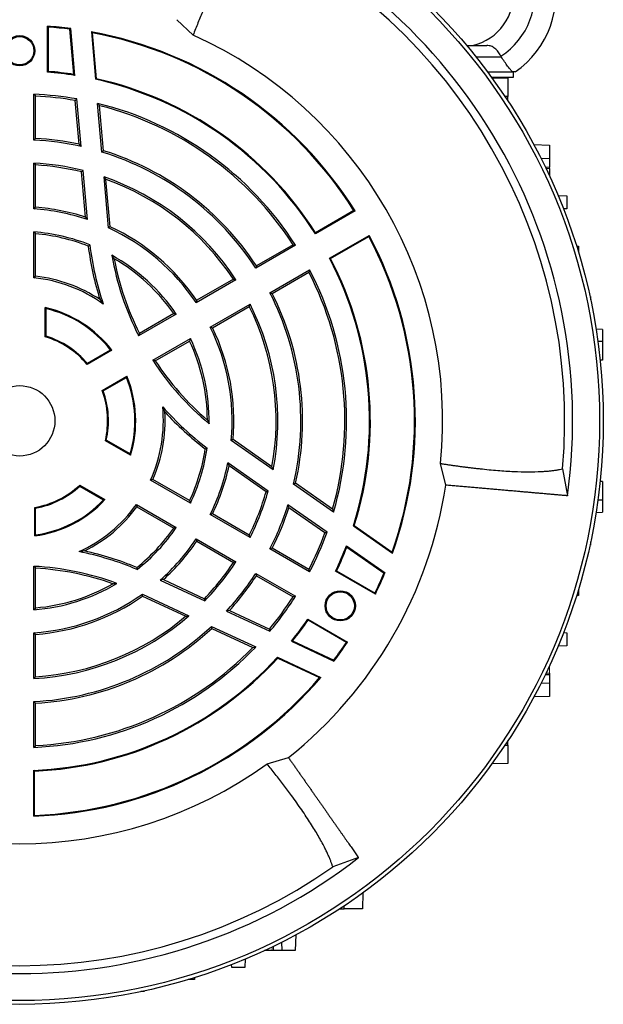
# Model space of a CAD drawing. Units: millimetres. Extents: x -1054 to 676, y -676 to 676.
# Drawn here: x -944 to -834, y -153 to 34 of the extents above; entities that cross this region are included whole.
import ezdxf

# ---------------------------------------------------------------- set-up
doc = ezdxf.new("R2010")
doc.units = ezdxf.units.MM

msp = doc.modelspace()

# ---------------------------------------------------------------- linework, layer by layer
at = {"color": 7, "linetype": 'Continuous', "lineweight": 25}
for p, q in [((-911.2, 30.81), (-914.25, 33.72)), ((-938.75, 23.8), (-938.75, 32.49)), ((-938.75, 32.49), (-938.6, 32.33)), ((-938.6, 32.33), (-938.6, 23.94)), ((-934.49, 31.92), (-934.36, 32.05)), ((-933.74, 23.36), (-934.49, 31.92)), ((-933.58, 23.19), (-934.36, 32.05)), ((-930.45, 31.44), (-929.66, 22.44)), ((-930.29, 31.26), (-929.53, 22.56)), ((-859.49, 28.84), (-855.65, 28.84)), ((-857.74, 26.71), (-852.95, 26.71)), ((-852.95, 26.71), (-852.93, 26.71)), ((-938.75, 23.8), (-938.6, 23.94)), ((-929.53, 22.56), (-929.66, 22.44)), ((-855.53, 23.84), (-850.81, 23.84)), ((-854.79, 22.84), (-850.58, 22.84)), ((-854.72, 22.75), (-851.68, 22.69)), ((-851.68, 22.69), (-851.68, 19.19)), ((-850.58, 22.84), (-850.58, 23.84)), ((-941.33, 10.94), (-941.33, 19.62)), ((-941, 11.26), (-941, 19.27)), ((-932.4, 9.73), (-933.19, 18.72)), ((-851.68, 19.19), (-852.24, 19.18)), ((-851.68, 18.34), (-851.68, 19.19)), ((-932.77, 10.15), (-933.5, 18.44)), ((-928.46, 8.69), (-929.27, 17.89)), ((-928.15, 8.94), (-928.9, 17.46)), ((-846.77, 10.08), (-843.8, 9.97)), ((-843.8, 9.97), (-843.8, 7.47)), ((-843.8, 7.47), (-845.38, 7.42)), ((-843.8, 7.47), (-843.8, 5.85)), ((-941.33, -2.08), (-941.33, 6.6)), ((-941, -1.77), (-941, 6.25)), ((-843.8, 5.6), (-843.8, 4.13)), ((-931.57, -3.61), (-932.32, 4.91)), ((-931.2, -4.08), (-932.01, 5.18)), ((-927.21, -5.67), (-928.05, 4)), ((-926.89, -5.45), (-927.68, 3.51)), ((-842.2, 0.49), (-840.55, 0.43)), ((-840.55, 0.43), (-840.55, -2.07)), ((-880.57, -2.45), (-888.08, -6.79)), ((-880.78, -2.4), (-888.03, -6.59)), ((-880.78, -2.4), (-880.57, -2.45)), ((-840.55, -2.07), (-841.15, -2.09)), ((-941.33, -15.12), (-941.33, -6.42)), ((-941, -14.82), (-941, -6.78)), ((-888.03, -6.59), (-888.08, -6.79)), ((-885.41, -11.41), (-877.9, -7.08)), ((-885.21, -11.47), (-877.96, -7.28)), ((-877.9, -7.08), (-877.96, -7.28)), ((-891.84, -8.96), (-899.35, -13.29)), ((-892.3, -8.85), (-899.24, -12.85)), ((-838.69, -9.09), (-838.33, -9.11)), ((-838.33, -9.11), (-838.33, -10.28)), ((-885.41, -11.41), (-885.21, -11.47)), ((-896.68, -17.92), (-889.17, -13.58)), ((-896.24, -18.05), (-889.3, -14.04)), ((-903.11, -15.47), (-910.62, -19.81)), ((-903.58, -15.35), (-910.52, -19.36)), ((-907.96, -24.43), (-900.44, -20.09)), ((-836.16, -18.64), (-836.03, -18.65)), ((-836.03, -18.65), (-836.03, -19.26)), ((-939.16, -26.25), (-939.16, -20.75)), ((-939, -26.13), (-939, -20.95)), ((-914.39, -21.98), (-921.5, -26.08)), ((-914.87, -21.87), (-921.36, -25.62)), ((-907.52, -24.56), (-900.58, -20.55)), ((-833.8, -24.87), (-834.99, -24.83)), ((-833.8, -24.87), (-833.8, -27.16)), ((-918.83, -30.71), (-911.72, -26.6)), ((-918.36, -30.82), (-911.87, -27.07)), ((-833.8, -27.16), (-834.65, -27.16)), ((-833.8, -27.16), (-833.8, -30.66)), ((-926.57, -28.82), (-931.23, -31.5)), ((-926.81, -28.77), (-931.19, -31.3)), ((-833.8, -30.66), (-834.22, -30.67)), ((-928.39, -36.42), (-923.73, -33.73)), ((-928.19, -36.5), (-923.81, -33.96)), ((-923.04, -48.67), (-927.8, -45.92)), ((-923.13, -48.43), (-927.62, -45.84)), ((-896.06, -51.42), (-904, -45.86)), ((-896.29, -50.85), (-903.65, -45.69)), ((-897.01, -55.44), (-904.63, -50.1)), ((-863.41, -54.33), (-864.41, -50.23)), ((-897.39, -55.57), (-904.4, -50.66)), ((-841.33, -51.24), (-840.4, -56.34)), ((-911.72, -57.71), (-919.25, -53.36)), ((-911.87, -57.25), (-918.83, -53.23)), ((-884.82, -58.88), (-891.82, -53.98)), ((-833.8, -53.65), (-834.22, -53.64)), ((-833.8, -53.65), (-833.8, -57.16)), ((-932.64, -54.3), (-927.88, -57.05)), ((-932.62, -54.5), (-928.13, -57.09)), ((-884.63, -59.42), (-892.2, -54.12)), ((-833.8, -57.16), (-834.65, -57.16)), ((-833.8, -57.16), (-833.8, -59.44)), ((-941.16, -63.92), (-941.16, -58.54)), ((-941, -63.74), (-941, -58.67)), ((-921.92, -57.99), (-914.39, -62.33)), ((-921.83, -58.42), (-914.87, -62.44)), ((-885.87, -63.24), (-893.27, -58.06)), ((-886.27, -63.36), (-893.09, -58.59)), ((-834.99, -59.48), (-833.8, -59.44)), ((-900.44, -64.22), (-907.96, -59.89)), ((-900.58, -63.76), (-907.52, -59.75)), ((-880.72, -61.98), (-880.89, -62.04)), ((-880.89, -62.04), (-873.49, -67.22)), ((-880.72, -61.98), (-873.57, -66.99)), ((-910.62, -64.51), (-903.11, -68.85)), ((-910.52, -64.95), (-903.58, -68.96)), ((-836.03, -65.05), (-836.03, -65.67)), ((-889.17, -70.73), (-896.68, -66.4)), ((-889.3, -70.27), (-896.24, -66.27)), ((-882.2, -65.81), (-874.91, -70.91)), ((-882.13, -66.03), (-875.09, -70.96)), ((-836.03, -65.67), (-836.16, -65.67)), ((-941.33, -77.89), (-941.33, -69.68)), ((-941, -77.53), (-941, -70.03)), ((-884.06, -70.53), (-884.25, -70.59)), ((-876.73, -74.93), (-884.25, -70.59)), ((-884.06, -70.53), (-876.79, -74.73)), ((-917.43, -72.28), (-909, -76.21)), ((-916.83, -72.19), (-909.08, -75.81)), ((-899.35, -71.02), (-891.84, -75.35)), ((-899.24, -71.46), (-892.3, -75.47)), ((-875.09, -70.96), (-874.91, -70.91)), ((-838.33, -74.03), (-838.33, -75.21)), ((-920.8, -74.95), (-912, -79.05)), ((-920.76, -75.33), (-912.61, -79.13)), ((-876.79, -74.73), (-876.73, -74.93)), ((-838.33, -75.21), (-838.69, -75.22)), ((-904.86, -78.14), (-896.68, -81.96)), ((-904.31, -78.03), (-896.77, -81.55)), ((-889.5, -79.68), (-881.98, -84.03)), ((-889.5, -79.68), (-889.46, -79.88)), ((-882.19, -84.08), (-889.46, -79.88)), ((-907.73, -81.04), (-899.36, -84.94)), ((-907.67, -81.43), (-899.92, -85.05)), ((-941.33, -90.92), (-941.33, -82.24)), ((-941, -90.56), (-941, -82.55)), ((-892.39, -83.8), (-884.6, -87.43)), ((-841.15, -82.23), (-840.55, -82.25)), ((-840.55, -82.25), (-840.55, -84.75)), ((-892.62, -83.85), (-884.56, -87.61)), ((-881.98, -84.03), (-882.19, -84.08)), ((-840.55, -84.75), (-842.2, -84.8)), ((-895.23, -86.87), (-887.04, -90.69)), ((-895.19, -87.05), (-895.23, -86.87)), ((-895.19, -87.05), (-887.28, -90.74)), ((-884.6, -87.43), (-884.56, -87.61)), ((-844.6, -90.13), (-843.8, -90.16)), ((-843.8, -89.91), (-843.8, -90.16)), ((-843.8, -90.16), (-843.8, -91.79)), ((-845.38, -91.73), (-843.8, -91.79)), ((-843.8, -91.79), (-843.8, -94.29)), ((-843.8, -94.29), (-846.77, -94.39)), ((-941.33, -103.93), (-941.33, -95.26)), ((-941, -103.58), (-941, -95.57)), ((-852.24, -103.5), (-851.68, -103.51)), ((-851.68, -103.51), (-851.68, -102.65)), ((-851.68, -103.51), (-851.68, -107.01)), ((-897.21, -107.05), (-893.16, -105.86)), ((-851.68, -107.01), (-854.72, -107.06)), ((-941.33, -116.94), (-941.33, -108.27)), ((-941.18, -108.41), (-941.33, -108.27)), ((-941.18, -116.79), (-941.18, -108.41)), ((-941.18, -116.79), (-941.33, -116.94)), ((-879.91, -124.79), (-884.8, -126.53)), ((-879.1, -131.43), (-879.15, -134.48)), ((-882.65, -134.48), (-882.66, -133.92)), ((-883.5, -134.48), (-882.65, -134.48)), ((-879.15, -134.48), (-882.65, -134.48)), ((-891.77, -139.39), (-891.87, -142.36)), ((-894.37, -142.36), (-894.43, -140.77)), ((-896.25, -142.36), (-897.72, -142.36)), ((-894.37, -142.36), (-895.99, -142.36)), ((-891.87, -142.36), (-894.37, -142.36)), ((-903.91, -145.6), (-903.93, -145)), ((-901.35, -143.96), (-901.41, -145.6)), ((-901.41, -145.6), (-903.91, -145.6)), ((-910.95, -147.83), (-912.12, -147.83)), ((-910.94, -147.46), (-910.95, -147.83)), ((-920.49, -150.13), (-921.1, -150.13)), ((-920.49, -150), (-920.49, -150.13))]:
    msp.add_line(p, q, dxfattribs=at)
at = {"color": 144, "linetype": 'Continuous', "lineweight": 18}
for p, q in [((-843.8, 5.85), (-844.6, 5.82)), ((-844.48, 5.57), (-843.8, 5.6)), ((-843.8, 5.6), (-843.8, 5.85)), ((-843.8, -88.44), (-843.8, -89.91)), ((-843.8, -89.91), (-844.48, -89.89)), ((-896.27, -141.68), (-896.25, -142.36)), ((-896.25, -142.36), (-895.99, -142.36)), ((-895.99, -142.36), (-896.02, -141.56))]:
    msp.add_line(p, q, dxfattribs=at)
at = {"color": 7, "linetype": 'Continuous', "lineweight": 25}
for centre, radius in [((-944, -42.16), 110.38), ((-944, -42.16), 109.67), ((-944, 27.84), 2.86), ((-944, 27.84), 2.67), ((-944, -42.16), 6.66), ((-883.38, -77.16), 2.86), ((-883.38, -77.16), 2.67)]:
    msp.add_circle(centre, radius, dxfattribs=at)
for centre, radius, start, end in [((-860.58, 38.59), 18, 304.9708, 156.8814), ((-944, -42.16), 104.57, 352.2036, 67.7964), ((-860.58, 38.59), 14, 302.7683, 161.3993), ((-944, -42.16), 103.07, 354.9416, 65.0584), ((-860.58, 38.59), 10, 282.8386, 171.0413), ((-944, -42.16), 74.83, 82.596, 85.977), ((-944, -42.16), 74.68, 82.6868, 85.8557), ((-944, -42.16), 74.83, 32.0436, 79.569), ((-944, -42.16), 74.68, 32.1607, 79.4204), ((-944, -42.16), 80, 354.2048, 65.7952), ((-944, -42.16), 66.17, 80.9407, 85.4492), ((-944, -42.16), 66.32, 81.1037, 85.3316), ((-944, -42.16), 66.17, 32.3113, 77.4875), ((-944, -42.16), 66.32, 32.4336, 77.3941), ((-944, -42.16), 61.83, 79.932, 87.5265), ((-944, -42.16), 61.5, 80.1685, 87.204), ((-944, -42.16), 61.83, 32.4735, 76.2148), ((-944, -42.16), 61.5, 32.796, 75.783), ((-944, -42.16), 53.5, 77.8872, 86.7855), ((-944, -42.16), 53.17, 77.4028, 87.1232), ((-944, -42.16), 53.17, 32.8768, 73.0072), ((-944, -42.16), 53.5, 33.2145, 72.7675), ((-944, -42.16), 48.83, 75.7813, 86.8674), ((-944, -42.16), 48.5, 76.0593, 86.4537), ((-944, -42.16), 48.83, 33.1326, 70.9364), ((-944, -42.16), 48.5, 33.5463, 70.3312), ((-944, -42.16), 40.5, 72.126, 85.752), ((-944, -42.16), 40.17, 71.4114, 86.1909), ((-944, -42.16), 40.5, 34.248, 65.0121), ((-944, -42.16), 35.83, 68.2811, 85.7291), ((-944, -42.16), 35.5, 68.5966, 85.1523), ((-944, -42.16), 40.17, 33.8091, 65.2848), ((-944, -42.16), 74.68, 340.5796, 27.8393), ((-944, -42.16), 74.83, 340.431, 27.9564), ((-874.25, -1.89), 57.25, 187.2425, 197.6353), ((-874.25, -1.89), 56.92, 187.0454, 198.6207), ((-874.25, -1.89), 53.08, 189.7202, 207.1184), ((-944, -42.16), 35.83, 34.2709, 60.8951), ((-944, -42.16), 35.5, 34.8477, 59.7588), ((-874.25, -1.89), 52.75, 190.486, 206.7397), ((-944, -42.16), 66.17, 342.5125, 27.6887), ((-944, -42.16), 66.32, 342.6059, 27.5664), ((-944, -42.16), 27.5, 56.4736, 83.7371), ((-944, -42.16), 61.5, 344.217, 27.204), ((-944, -42.16), 61.83, 343.7852, 27.5265), ((-944, -42.16), 27.17, 54.4158, 84.3633), ((-944, -42.16), 53.17, 346.9928, 27.1232), ((-944, -42.16), 53.5, 347.2325, 26.7855), ((-944, -42.16), 48.83, 349.0636, 26.8674), ((-944, -42.16), 21.95, 37.4357, 77.2593), ((-944, -42.16), 21.79, 37.9141, 76.7335), ((-944, -42.16), 48.5, 349.6688, 26.4537), ((-944, -42.16), 40.17, 354.7152, 26.1909), ((-944, -42.16), 40.5, 354.9879, 25.752), ((-944, -42.16), 16.63, 39.835, 73.0771), ((-944, -42.16), 16.79, 40.2937, 72.673), ((-944, -42.16), 35.5, 0.2412, 25.1523), ((-944, -42.16), 35.83, 359.1049, 25.7291), ((-874.25, -1.89), 53.08, 212.8816, 230.2798), ((-874.25, -1.89), 52.75, 213.2603, 229.514), ((-944, -42.16), 21.79, 343.2665, 22.0859), ((-944, -42.16), 21.95, 342.7407, 22.5643), ((-944, -42.16), 16.63, 346.9229, 20.165), ((-944, -42.16), 16.79, 347.327, 19.7063), ((-944, -42.16), 27.17, 335.6367, 5.5842), ((-944, -42.16), 27.5, 336.2629, 3.5264), ((-874.25, -1.89), 56.92, 221.3793, 232.9546), ((-874.25, -1.89), 57.25, 222.3647, 232.7575), ((-944, -42.16), 35.5, 334.8477, 351.4034), ((-944, -42.16), 35.83, 334.2709, 351.7189), ((-944, -42.16), 40.17, 333.8091, 348.5886), ((-944, -42.16), 40.5, 334.248, 347.874), ((-944, -42.16), 16.63, 279.835, 313.0771), ((-944, -42.16), 16.79, 280.2937, 312.673), ((-944, -42.16), 48.5, 333.5463, 343.9407), ((-944, -42.16), 48.83, 333.1326, 344.2187), ((-944, -42.16), 81.5, 308.591, 351.4094), ((-944, -42.16), 21.95, 277.4357, 317.2593), ((-944, -42.16), 21.79, 277.9141, 316.7335), ((-944, -42.16), 27.17, 294.4158, 324.3633), ((-944, -42.16), 27.5, 296.4736, 323.7371), ((-944, -42.16), 53.17, 332.8768, 342.5972), ((-944, -42.16), 53.5, 333.2145, 342.1128), ((-944, -42.16), 35.5, 308.5966, 325.1523), ((-944, -42.16), 35.83, 308.2811, 325.7291), ((-944, -42.16), 61.83, 332.4735, 340.068), ((-944, -42.16), 40.17, 311.4114, 326.1909), ((-944, -42.16), 40.5, 312.126, 325.752), ((-944, -42.16), 61.5, 332.796, 339.8315), ((-944, -122.7), 56.92, 67.0454, 78.6207), ((-944, -122.7), 57.25, 67.2425, 77.6353), ((-944, -42.16), 66.17, 334.5508, 339.0593), ((-944, -42.16), 66.32, 334.6684, 338.8963), ((-944, -42.16), 48.83, 315.7813, 326.8674), ((-944, -122.7), 53.08, 69.7202, 87.1184), ((-944, -122.7), 52.75, 70.486, 86.7397), ((-944, -42.16), 48.5, 316.0593, 326.4537), ((-944, -42.16), 53.17, 317.4028, 327.1232), ((-944, -42.16), 53.5, 317.8872, 326.7855), ((-944, -42.16), 74.68, 334.1443, 337.3132), ((-944, -42.16), 74.83, 334.023, 337.404), ((-944, -42.16), 35.83, 274.2709, 300.8951), ((-944, -42.16), 35.5, 274.8477, 299.7588), ((-944, -42.16), 40.17, 273.8091, 305.2848), ((-944, -42.16), 40.5, 274.248, 305.0121), ((-944, -42.16), 61.5, 320.1685, 327.204), ((-944, -42.16), 61.83, 319.932, 327.5265), ((-944, -42.16), 48.83, 273.1326, 310.9364), ((-944, -42.16), 48.5, 273.5463, 310.3312), ((-944, -42.16), 66.17, 320.9407, 325.4492), ((-944, -42.16), 66.32, 321.1037, 325.3316), ((-944, -42.16), 53.17, 272.8768, 313.0072), ((-944, -42.16), 53.5, 273.2145, 312.7675), ((-944, -42.16), 61.83, 272.4735, 316.2148), ((-944, -42.16), 61.5, 272.796, 315.783), ((-944, -42.16), 74.68, 322.6868, 325.8557), ((-944, -42.16), 74.83, 322.596, 325.977), ((-944, -42.16), 66.17, 272.3113, 317.4875), ((-944, -42.16), 66.32, 272.4336, 317.3941), ((-944, -42.16), 74.83, 272.0436, 319.569), ((-944, -42.16), 74.68, 272.1607, 319.4204), ((-944, -42.16), 80, 234.2048, 305.7952), ((-944, -42.16), 104.57, 232.2036, 307.7964), ((-944, -42.16), 103.07, 234.9416, 305.0584)]:
    msp.add_arc(centre, radius, start, end, dxfattribs=at)
for points, knots in [([(-900.54, 51.3), (-900.6, 51.23), (-900.73, 51.09), (-900.92, 50.88), (-901.11, 50.65), (-901.31, 50.41), (-901.51, 50.16), (-901.71, 49.9), (-901.91, 49.62), (-902.12, 49.34), (-902.33, 49.05), (-902.54, 48.74), (-902.75, 48.42), (-903.33, 47.55), (-904.26, 46.03), (-905.58, 43.6), (-906.93, 40.88), (-908.02, 38.48), (-908.82, 36.64), (-909.32, 35.47), (-909.8, 34.31), (-910.28, 33.14), (-910.74, 31.98), (-911.05, 31.2), (-911.2, 30.81)], [0, 0, 0, 0, 0.020115, 0.040361, 0.06074, 0.081251, 0.101895, 0.122671, 0.14358, 0.164622, 0.185797, 0.207106, 0.228547, 0.250122, 0.377475, 0.5, 0.624902, 0.750093, 0.794574, 0.837921, 0.880137, 0.921221, 0.961175, 1, 1, 1, 1]), ([(-853, 26.82), (-853.14, 27.12), (-853.31, 27.4), (-853.7, 27.9), (-853.9, 28.11), (-854.24, 28.38), (-854.36, 28.46), (-854.6, 28.6), (-854.72, 28.66), (-854.97, 28.75), (-855.1, 28.78), (-855.37, 28.83), (-855.51, 28.84), (-855.65, 28.84)], [0, 0, 0, 0, 0.25, 0.25, 0.5, 0.5, 0.625, 0.625, 0.75, 0.75, 0.875, 0.875, 1, 1, 1, 1]), ([(-850.81, 23.84), (-850.91, 23.95), (-851.04, 24.09), (-851.27, 24.36), (-851.35, 24.47), (-851.53, 24.68), (-851.62, 24.8), (-851.9, 25.17), (-852.1, 25.45), (-852.51, 26.05), (-852.72, 26.37), (-852.93, 26.71)], [0, 0, 0, 0, 0.25, 0.25, 0.375, 0.375, 0.5, 0.5, 0.75, 0.75, 1, 1, 1, 1]), ([(-850.26, 23.84), (-850.26, 23.84), (-850.31, 23.84), (-850.5, 23.84), (-850.64, 23.84), (-850.81, 23.84)], [0, 0, 0, 0, 0.5, 0.5, 1, 1, 1, 1]), ([(-864.41, -50.23), (-864.19, -50.27), (-863.73, -50.34), (-863.06, -50.44), (-862.39, -50.54), (-861.71, -50.63), (-861.03, -50.73), (-860.35, -50.82), (-859.66, -50.91), (-858.98, -50.99), (-858.3, -51.07), (-857.61, -51.15), (-855.99, -51.33), (-853.55, -51.57), (-850.52, -51.76), (-847.75, -51.83), (-845.83, -51.78), (-844.55, -51.7), (-843.82, -51.64), (-843.13, -51.56), (-842.49, -51.47), (-841.89, -51.37), (-841.52, -51.28), (-841.33, -51.24)], [0, 0, 0, 0, 0.021054, 0.042445, 0.064172, 0.086236, 0.108637, 0.131374, 0.154449, 0.177861, 0.20161, 0.225697, 0.250122, 0.375207, 0.5, 0.622631, 0.750094, 0.793073, 0.835519, 0.877434, 0.918819, 0.959673, 1, 1, 1, 1]), ([(-840.4, -56.34), (-840.5, -56.33), (-840.71, -56.31), (-841.03, -56.29), (-841.37, -56.26), (-841.7, -56.23), (-842.05, -56.2), (-842.4, -56.17), (-842.76, -56.14), (-843.12, -56.1), (-843.49, -56.07), (-843.87, -56.04), (-844.25, -56.01), (-844.64, -55.97), (-845.03, -55.94), (-845.43, -55.9), (-845.83, -55.87), (-846.24, -55.83), (-846.65, -55.8), (-847.07, -55.76), (-847.49, -55.72), (-847.91, -55.68), (-848.34, -55.65), (-848.78, -55.61), (-849.22, -55.57), (-849.66, -55.53), (-850.1, -55.49), (-850.55, -55.45), (-851, -55.41), (-851.46, -55.38), (-851.92, -55.34), (-852.38, -55.3), (-852.84, -55.25), (-853.3, -55.21), (-853.77, -55.17), (-854.24, -55.13), (-854.71, -55.09), (-855.19, -55.05), (-855.66, -55.01), (-856.14, -54.97), (-856.62, -54.92), (-857.1, -54.88), (-857.58, -54.84), (-858.06, -54.8), (-858.55, -54.76), (-859.03, -54.71), (-859.52, -54.67), (-860, -54.63), (-860.49, -54.59), (-860.98, -54.54), (-861.46, -54.5), (-861.95, -54.46), (-862.44, -54.42), (-862.93, -54.37), (-863.25, -54.35), (-863.41, -54.33)], [0, 0, 0, 0, 0.022169, 0.044211, 0.066126, 0.087914, 0.109575, 0.131109, 0.152516, 0.173796, 0.194949, 0.215975, 0.236874, 0.257646, 0.278291, 0.298809, 0.319201, 0.339465, 0.359602, 0.379612, 0.399496, 0.419252, 0.438881, 0.458384, 0.477759, 0.497008, 0.516129, 0.535124, 0.553992, 0.572732, 0.591346, 0.609833, 0.628193, 0.646426, 0.664532, 0.682511, 0.700364, 0.718089, 0.735687, 0.753159, 0.770503, 0.787721, 0.804811, 0.821775, 0.838612, 0.855322, 0.871905, 0.888361, 0.90469, 0.920892, 0.936968, 0.952916, 0.968738, 0.984432, 1, 1, 1, 1]), ([(-893.16, -105.86), (-893.04, -106.04), (-892.79, -106.39), (-892.42, -106.92), (-892.05, -107.45), (-891.68, -107.98), (-891.3, -108.51), (-890.93, -109.04), (-890.56, -109.57), (-890.19, -110.1), (-889.83, -110.63), (-889.46, -111.15), (-889.09, -111.67), (-888.73, -112.19), (-888.37, -112.71), (-888.01, -113.23), (-887.65, -113.74), (-887.29, -114.25), (-886.94, -114.76), (-886.58, -115.26), (-886.23, -115.76), (-885.89, -116.25), (-885.55, -116.74), (-885.21, -117.23), (-884.87, -117.71), (-884.54, -118.18), (-884.21, -118.65), (-883.89, -119.11), (-883.57, -119.57), (-883.25, -120.02), (-882.94, -120.46), (-882.64, -120.9), (-882.34, -121.33), (-882.04, -121.75), (-881.75, -122.16), (-881.47, -122.56), (-881.19, -122.96), (-880.92, -123.34), (-880.66, -123.72), (-880.4, -124.09), (-880.15, -124.44), (-879.99, -124.67), (-879.91, -124.79)], [0, 0, 0, 0, 0.020655, 0.041532, 0.062632, 0.083955, 0.105501, 0.127269, 0.149261, 0.171475, 0.193912, 0.216572, 0.239455, 0.26256, 0.285888, 0.30944, 0.333214, 0.35721, 0.38143, 0.405873, 0.430538, 0.455426, 0.480538, 0.505872, 0.531428, 0.557208, 0.583211, 0.609436, 0.635885, 0.662556, 0.68945, 0.716567, 0.743907, 0.77147, 0.799256, 0.827265, 0.855497, 0.883952, 0.912629, 0.94153, 0.970653, 1, 1, 1, 1]), ([(-884.8, -126.53), (-884.82, -126.44), (-884.88, -126.26), (-884.97, -125.98), (-885.07, -125.7), (-885.18, -125.41), (-885.3, -125.11), (-885.43, -124.81), (-885.56, -124.49), (-885.7, -124.17), (-885.85, -123.85), (-886.01, -123.51), (-886.18, -123.17), (-886.65, -122.24), (-887.5, -120.67), (-888.94, -118.31), (-890.63, -115.78), (-892.16, -113.64), (-893.35, -112.02), (-894.11, -111.01), (-894.88, -110), (-895.65, -109.01), (-896.42, -108.03), (-896.95, -107.37), (-897.21, -107.05)], [0, 0, 0, 0, 0.020115, 0.040361, 0.06074, 0.081251, 0.101895, 0.122671, 0.14358, 0.164622, 0.185797, 0.207106, 0.228547, 0.250122, 0.377475, 0.5, 0.624902, 0.750093, 0.794574, 0.837921, 0.880137, 0.921221, 0.961175, 1, 1, 1, 1])]:
    msp.add_open_spline(points, degree=3, knots=knots, dxfattribs=at)
for points in [[(-930.29, 31.26), (-930.34, 31.32), (-930.4, 31.38), (-930.45, 31.44)], [(-852.93, 26.71), (-852.95, 26.75), (-852.98, 26.78), (-853, 26.82)], [(-933.74, 23.36), (-933.69, 23.3), (-933.64, 23.24), (-933.58, 23.19)], [(-941.33, 19.62), (-941.22, 19.5), (-941.11, 19.39), (-941, 19.27)], [(-933.5, 18.44), (-933.4, 18.53), (-933.29, 18.63), (-933.19, 18.72)], [(-928.9, 17.46), (-929.02, 17.61), (-929.14, 17.75), (-929.27, 17.89)], [(-941.33, 10.94), (-941.22, 11.05), (-941.11, 11.15), (-941, 11.26)], [(-932.77, 10.15), (-932.65, 10.01), (-932.53, 9.87), (-932.4, 9.73)], [(-928.15, 8.94), (-928.25, 8.86), (-928.36, 8.77), (-928.46, 8.69)], [(-941.33, 6.6), (-941.22, 6.49), (-941.11, 6.37), (-941, 6.25)], [(-932.32, 4.91), (-932.21, 5), (-932.11, 5.09), (-932.01, 5.18)], [(-927.68, 3.51), (-927.8, 3.68), (-927.93, 3.84), (-928.05, 4)], [(-941.33, -2.08), (-941.22, -1.97), (-941.11, -1.87), (-941, -1.77)], [(-931.57, -3.61), (-931.44, -3.77), (-931.32, -3.93), (-931.2, -4.08)], [(-926.89, -5.45), (-927, -5.52), (-927.1, -5.59), (-927.21, -5.67)], [(-941.33, -6.42), (-941.22, -6.54), (-941.11, -6.66), (-941, -6.78)], [(-931.04, -9.1), (-930.94, -9.03), (-930.84, -8.95), (-930.74, -8.87)], [(-892.3, -8.85), (-892.15, -8.88), (-891.99, -8.92), (-891.84, -8.96)], [(-926.12, -11.49), (-926.27, -11.27), (-926.42, -11.06), (-926.57, -10.85)], [(-899.24, -12.85), (-899.28, -13), (-899.31, -13.15), (-899.35, -13.29)], [(-941.33, -15.12), (-941.22, -15.02), (-941.11, -14.92), (-941, -14.82)], [(-889.17, -13.58), (-889.21, -13.73), (-889.26, -13.89), (-889.3, -14.04)], [(-903.58, -15.35), (-903.42, -15.39), (-903.26, -15.43), (-903.11, -15.47)], [(-896.68, -17.92), (-896.53, -17.96), (-896.39, -18), (-896.24, -18.05)], [(-928.81, -19.23), (-928.61, -19.5), (-928.4, -19.77), (-928.19, -20.06)], [(-910.52, -19.36), (-910.56, -19.51), (-910.59, -19.66), (-910.62, -19.81)], [(-900.44, -20.09), (-900.49, -20.24), (-900.53, -20.4), (-900.58, -20.55)], [(-939, -20.95), (-939.05, -20.88), (-939.11, -20.82), (-939.16, -20.75)], [(-914.87, -21.87), (-914.71, -21.91), (-914.55, -21.94), (-914.39, -21.98)], [(-921.5, -26.08), (-921.45, -25.93), (-921.41, -25.78), (-921.36, -25.62)], [(-907.96, -24.43), (-907.81, -24.47), (-907.67, -24.52), (-907.52, -24.56)], [(-939, -26.13), (-939.05, -26.17), (-939.11, -26.21), (-939.16, -26.25)], [(-911.72, -26.6), (-911.77, -26.76), (-911.82, -26.91), (-911.87, -27.07)], [(-926.81, -28.77), (-926.73, -28.78), (-926.65, -28.8), (-926.57, -28.82)], [(-931.19, -31.3), (-931.21, -31.37), (-931.22, -31.44), (-931.23, -31.5)], [(-918.36, -30.82), (-918.52, -30.78), (-918.67, -30.74), (-918.83, -30.71)], [(-923.73, -33.73), (-923.76, -33.81), (-923.78, -33.89), (-923.81, -33.96)], [(-928.39, -36.42), (-928.33, -36.45), (-928.26, -36.47), (-928.19, -36.5)], [(-916.55, -40.47), (-916.68, -40.16), (-916.82, -39.84), (-916.96, -39.51)], [(-908.5, -42.01), (-908.39, -42.25), (-908.28, -42.48), (-908.17, -42.72)], [(-927.62, -45.84), (-927.68, -45.87), (-927.74, -45.89), (-927.8, -45.92)], [(-903.65, -45.69), (-903.77, -45.75), (-903.89, -45.8), (-904, -45.86)], [(-908.9, -47.46), (-908.78, -47.41), (-908.66, -47.37), (-908.54, -47.32)], [(-923.13, -48.43), (-923.1, -48.51), (-923.07, -48.59), (-923.04, -48.67)], [(-904.4, -50.66), (-904.48, -50.48), (-904.55, -50.29), (-904.63, -50.1)], [(-896.29, -50.85), (-896.21, -51.04), (-896.13, -51.23), (-896.06, -51.42)], [(-918.83, -53.23), (-918.97, -53.27), (-919.11, -53.32), (-919.25, -53.36)], [(-891.82, -53.98), (-891.95, -54.03), (-892.07, -54.08), (-892.2, -54.12)], [(-932.62, -54.5), (-932.63, -54.43), (-932.64, -54.37), (-932.64, -54.3)], [(-897.39, -55.57), (-897.26, -55.53), (-897.14, -55.48), (-897.01, -55.44)], [(-928.13, -57.09), (-928.05, -57.08), (-927.96, -57.07), (-927.88, -57.05)], [(-911.87, -57.25), (-911.82, -57.4), (-911.77, -57.56), (-911.72, -57.71)], [(-941, -58.67), (-941.05, -58.63), (-941.11, -58.59), (-941.16, -58.54)], [(-921.92, -57.99), (-921.89, -58.13), (-921.86, -58.28), (-921.83, -58.42)], [(-893.09, -58.59), (-893.15, -58.41), (-893.2, -58.24), (-893.27, -58.06)], [(-884.82, -58.88), (-884.75, -59.06), (-884.69, -59.24), (-884.63, -59.42)], [(-907.52, -59.75), (-907.67, -59.8), (-907.81, -59.84), (-907.96, -59.89)], [(-914.39, -62.33), (-914.55, -62.37), (-914.71, -62.41), (-914.87, -62.44)], [(-886.27, -63.36), (-886.14, -63.32), (-886.01, -63.28), (-885.87, -63.24)], [(-941, -63.74), (-941.05, -63.8), (-941.11, -63.86), (-941.16, -63.92)], [(-910.62, -64.51), (-910.59, -64.65), (-910.56, -64.8), (-910.52, -64.95)], [(-900.58, -63.76), (-900.53, -63.92), (-900.49, -64.07), (-900.44, -64.22)], [(-931.74, -66.77), (-932.07, -66.81), (-932.41, -66.85), (-932.77, -66.9)], [(-896.24, -66.27), (-896.39, -66.31), (-896.53, -66.35), (-896.68, -66.4)], [(-882.13, -66.03), (-882.16, -65.96), (-882.18, -65.88), (-882.2, -65.81)], [(-873.57, -66.99), (-873.54, -67.07), (-873.52, -67.14), (-873.49, -67.22)], [(-903.11, -68.85), (-903.26, -68.88), (-903.42, -68.92), (-903.58, -68.96)], [(-941.33, -69.68), (-941.22, -69.8), (-941.11, -69.91), (-941, -70.03)], [(-921.85, -69.9), (-921.84, -70.03), (-921.82, -70.16), (-921.8, -70.28)], [(-889.3, -70.27), (-889.26, -70.43), (-889.21, -70.58), (-889.17, -70.73)], [(-916.83, -72.19), (-917.03, -72.22), (-917.23, -72.25), (-917.43, -72.28)], [(-899.35, -71.02), (-899.31, -71.17), (-899.28, -71.31), (-899.24, -71.46)], [(-926.38, -72.97), (-926.12, -72.95), (-925.86, -72.93), (-925.6, -72.9)], [(-920.76, -75.33), (-920.77, -75.2), (-920.79, -75.07), (-920.8, -74.95)], [(-909.08, -75.81), (-909.05, -75.94), (-909.03, -76.08), (-909, -76.21)], [(-891.84, -75.35), (-891.99, -75.39), (-892.15, -75.43), (-892.3, -75.47)], [(-941, -77.53), (-941.11, -77.65), (-941.22, -77.77), (-941.33, -77.89)], [(-904.31, -78.03), (-904.49, -78.07), (-904.68, -78.11), (-904.86, -78.14)], [(-912.61, -79.13), (-912.41, -79.1), (-912.21, -79.07), (-912, -79.05)], [(-907.67, -81.43), (-907.69, -81.3), (-907.71, -81.17), (-907.73, -81.04)], [(-896.77, -81.55), (-896.74, -81.69), (-896.71, -81.82), (-896.68, -81.96)], [(-941, -82.55), (-941.11, -82.44), (-941.22, -82.34), (-941.33, -82.24)], [(-892.39, -83.8), (-892.47, -83.82), (-892.54, -83.83), (-892.62, -83.85)], [(-899.92, -85.05), (-899.74, -85.01), (-899.55, -84.98), (-899.36, -84.94)], [(-941, -90.56), (-941.11, -90.68), (-941.22, -90.8), (-941.33, -90.92)], [(-887.28, -90.74), (-887.2, -90.72), (-887.12, -90.7), (-887.04, -90.69)], [(-941, -95.57), (-941.11, -95.47), (-941.22, -95.36), (-941.33, -95.26)], [(-941, -103.58), (-941.11, -103.7), (-941.22, -103.82), (-941.33, -103.93)]]:
    msp.add_open_spline(points, degree=3, dxfattribs=at)

doc.saveas('drawing.dxf')
